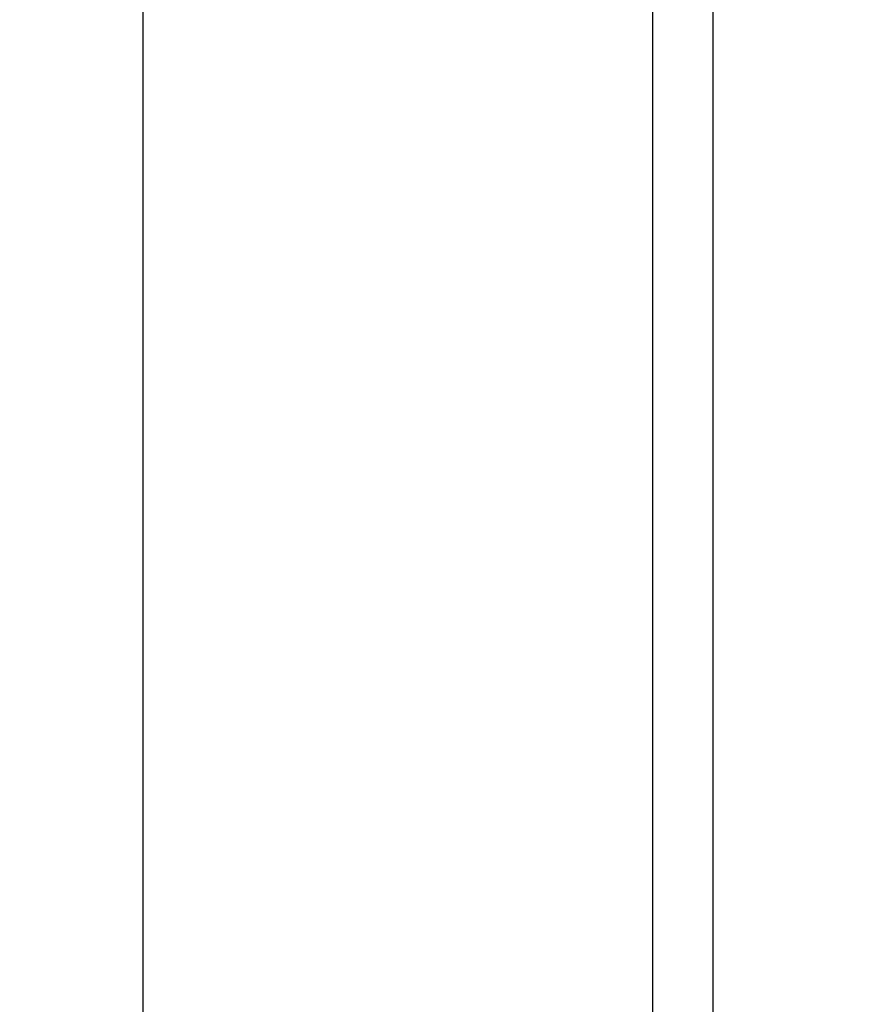
# Model space of a CAD drawing. Units: millimetres. Extents: x 5667 to 194998, y 8630 to 55813.
# Drawn here: x 182765 to 183346, y 49682 to 50369 of the extents above; entities that cross this region are included whole.
import ezdxf

# ---------------------------------------------------------------- set-up
doc = ezdxf.new("R2010")
doc.units = ezdxf.units.MM
doc.header["$PDSIZE"] = -1
doc.styles.add('ROMANS8', font='romans.shx')
doc.dimstyles.new('ISO-25$0', dxfattribs={"dimtxt": 2.5, "dimasz": 2.5, "dimexe": 1.25, "dimexo": 0.625, "dimtad": 1, "dimtxsty": 'Standard', "dimcen": 2.5, "dimadec": 0, "dimazin": 0, "dimtfac": 1, "dimtmove": 0, "dimatfit": 3, "dimfxl": 1, "dimarcsym": 0})

# ---------------------------------------------------------------- blocks, each defined once
blk = doc.blocks.new('*D16')
at = {"color": 0, "linetype": 'Continuous', "lineweight": -2, "transparency": 16777216}
for p, q in [((175069.94, 49095.07), (175069.94, 52554.71)), ((175149.94, 52553.71), (178788.56, 52553.71)), ((183242.89, 52553.71), (179604.27, 52553.71)), ((183322.89, 51751.04), (183322.89, 52554.71))]:
    blk.add_line(p, q, dxfattribs=at)
at = {"color": 0, "linetype": 'Continuous', "transparency": 16777216}
for points in [[(175149.94, 52567.04), (175149.94, 52540.37), (175069.94, 52553.71)], [(183242.89, 52567.04), (183242.89, 52540.37), (183322.89, 52553.71)]]:
    blk.add_solid(points, dxfattribs=at)
at = {"layer": 'Defpoints', "color": 0, "linetype": 'Continuous', "transparency": 16777216}
for p in [(175069.94, 52553.71), (183322.89, 51750.04), (175069.94, 49094.07)]:
    blk.add_point(p, dxfattribs=at)
at = {"color": 7, "linetype": 'Continuous', "transparency": 16777216, "insert": (179196.42, 52553.71), "char_height": 150, "attachment_point": 5, "style": 'ROMANS8'}
blk.add_mtext('8,25m.', dxfattribs=at)
blk = doc.blocks.new('*D23')
at = {"color": 0, "linetype": 'Continuous', "lineweight": -2, "transparency": 16777216}
for p, q in [((182666.11, 51989.46), (183935.5, 51989.46)), ((183934.5, 51909.46), (183934.5, 50577.39)), ((183934.5, 48986.76), (183934.5, 50318.82)), ((183584.54, 48906.76), (183935.5, 48906.76))]:
    blk.add_line(p, q, dxfattribs=at)
at = {"color": 0, "linetype": 'Continuous', "transparency": 16777216}
for points in [[(183921.17, 51909.46), (183947.83, 51909.46), (183934.5, 51989.46)], [(183921.17, 48986.76), (183947.83, 48986.76), (183934.5, 48906.76)]]:
    blk.add_solid(points, dxfattribs=at)
at = {"layer": 'Defpoints', "color": 0, "linetype": 'Continuous', "transparency": 16777216}
for p in [(182665.11, 51989.46), (183583.54, 48906.76), (183934.5, 48906.76)]:
    blk.add_point(p, dxfattribs=at)
at = {"color": 7, "linetype": 'Continuous', "transparency": 16777216, "insert": (183934.5, 50448.11), "char_height": 150, "attachment_point": 5, "style": 'ROMANS8'}
blk.add_mtext('3,08m.', dxfattribs=at)

msp = doc.modelspace()

# ---------------------------------------------------------------- linework, layer by layer
at = {"color": 7, "linetype": 'Continuous', "lineweight": 25}
for p, q in [((183206.155, 51759.54), (183206.155, 48759.54)), ((183248.555, 48759.54), (183248.555, 51744.108)), ((182850.526, 51306.761), (182850.526, 49182.322))]:
    msp.add_line(p, q, dxfattribs=at)

# ---------------------------------------------------------------- dimensions: what is measured, and where the dimension line sits
at = {"color": 7, "linetype": 'Continuous'}
dim = msp.add_linear_dim(base=(175069.938, 52553.707), p1=(183322.892, 51750.041), p2=(175069.938, 49094.066), dimstyle='ISO-25$0', override={"dimtxt": 150, "dimasz": 80, "dimexe": 1, "dimexo": 1, "dimgap": 40, "dimtad": 0, "dimtih": 1, "dimtoh": 1, "dimlfac": 0.001, "dimzin": 0, "dimpost": 'm.', "dimtxsty": 'ROMANS8', "dimcen": 1, "dimclrt": 7, "dimadec": 2, "dimtzin": 0}, dxfattribs=at)
dim.commit()
dim.dimension.update_dxf_attribs({"geometry": '*D16', "text_midpoint": (179196.415, 52553.707)})
dim = msp.add_linear_dim(base=(183934.498, 48906.761), p1=(182665.108, 51989.455), p2=(183583.539, 48906.761), angle=90, dimstyle='ISO-25$0', override={"dimtxt": 150, "dimasz": 80, "dimexe": 1, "dimexo": 1, "dimgap": 40, "dimtad": 0, "dimtih": 1, "dimtoh": 1, "dimlfac": 0.001, "dimzin": 0, "dimpost": 'm.', "dimtxsty": 'ROMANS8', "dimcen": 1, "dimclrt": 7, "dimadec": 2, "dimtzin": 0}, dxfattribs=at)
dim.commit()
dim.dimension.update_dxf_attribs({"geometry": '*D23', "text_midpoint": (183934.498, 50448.108)})

doc.saveas('drawing.dxf')
